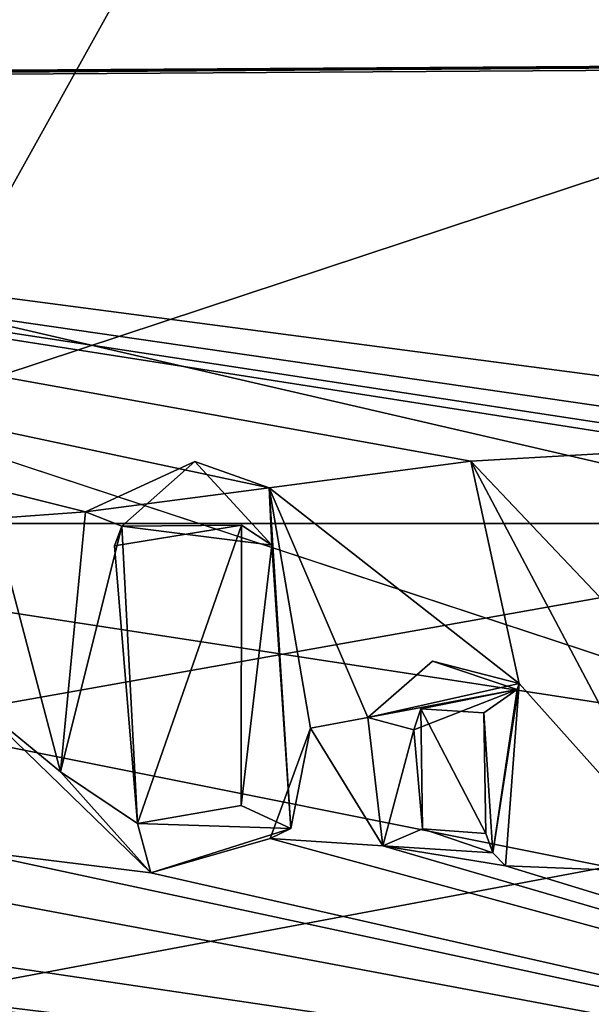
# Model space of a CAD drawing. Units: metres. Extents: x 0.202 to 0.92, y 1.396 to 2.15.
# Drawn here: x 0.758 to 0.761, y 1.772 to 1.778 of the extents above; entities that cross this region are included whole.
import ezdxf

# ---------------------------------------------------------------- set-up
doc = ezdxf.new("R2010")
doc.units = ezdxf.units.M
doc.header["$MEASUREMENT"] = 0
doc.layers.add('1', color=7, linetype='Continuous')
doc.layers.add('2', color=7, linetype='Continuous')

# ---------------------------------------------------------------- blocks, each defined once
blk = doc.blocks.new('cfae0fa7-133d-47af-b1c2-bd7925fbf756')
at = {"layer": '1', "linetype": 'Continuous'}
for points in [[(0.8055577, 1.8756836), (0.669212, 1.826774, -0.0147), (0.8076675, 1.7633923), (0.8055577, 1.8756836)], [(0.6692318, 1.8327739, -0.0245632), (0.8055577, 1.8756836, -0.0100756), (0.8077361, 1.7587026, -0.0101106), (0.6692318, 1.8327739, -0.0245632)], [(0.6722187, 1.829774, -0.0244747), (0.6692318, 1.8327739, -0.0245632), (0.8077361, 1.7587026, -0.0101106), (0.6722187, 1.829774, -0.0244747)], [(0.6692111, 1.826774, -0.0247185), (0.6722187, 1.829774, -0.0244747), (0.8077361, 1.7587026, -0.0101106), (0.6692111, 1.826774, -0.0247185)], [(0.669212, 1.826774, -0.0147), (0.5917148, 1.8066184, -0.0171851), (0.8076675, 1.7633923), (0.669212, 1.826774, -0.0147)], [(0.6639748, 1.8059995, -0.0252743), (0.6692111, 1.826774, -0.0247185), (0.8077361, 1.7587026, -0.0101106), (0.6639748, 1.8059995, -0.0252743)], [(0.7044671, 1.8050708, -0.0097775), (0.8165877, 1.8201766, 0.0001015), (0.8172093, 1.7063786, -0.0000607), (0.7044671, 1.8050708, -0.0097775)], [(0.5917148, 1.8066184, -0.0171851), (0.5917147, 1.6693555, -0.0116657), (0.8076675, 1.7633923), (0.5917148, 1.8066184, -0.0171851)], [(0.7548155, 1.7746528, -0.026193), (0.7548159, 1.8064063, -0.026193), (0.7749205, 1.7812935, -0.0240451), (0.7548155, 1.7746528, -0.026193)], [(0.6643146, 1.6701295, -0.0203457), (0.6639748, 1.8059995, -0.0252743), (0.8077361, 1.7587026, -0.0101106), (0.6643146, 1.6701295, -0.0203457)], [(0.7044662, 1.7317192, -0.0099561), (0.7044671, 1.8050708, -0.0097775), (0.8172093, 1.7063786, -0.0000607), (0.7044662, 1.7317192, -0.0099561)], [(0.7567187, 1.8035217, -0.0229959), (0.7567187, 1.7747322, -0.0229959), (0.7727187, 1.8035217, -0.0214553), (0.7567187, 1.8035217, -0.0229959)], [(0.7567187, 1.7747322, -0.0229959), (0.7727187, 1.7747322, -0.0214553), (0.7727187, 1.8035217, -0.0214553), (0.7567187, 1.7747322, -0.0229959)], [(0.5917367, 1.7983275, 0.0468833), (0.5917187, 1.671482, 0.0465132), (0.8212824, 1.7999926, 0.0611241), (0.5917367, 1.7983275, 0.0468833)], [(0.5917187, 1.671482, 0.0465132), (0.8209765, 1.6500678, 0.060884), (0.8212824, 1.7999926, 0.0611241), (0.5917187, 1.671482, 0.0465132)], [(0.7264744, 1.7831895, -0.0462202), (0.7083068, 1.7681742, -0.0460956), (0.7970739, 1.7668793, -0.0463139), (0.7264744, 1.7831895, -0.0462202)], [(0.7699739, 1.7829945, -0.0462903), (0.7264744, 1.7831895, -0.0462202), (0.7970739, 1.7668793, -0.0463139), (0.7699739, 1.7829945, -0.0462903)], [(0.7739104, 1.7717322, -0.0243544), (0.7548155, 1.7746528, -0.026193), (0.7749205, 1.7812935, -0.0240451), (0.7739104, 1.7717322, -0.0243544)], [(0.7352959, 1.7773403, -0.046187), (0.7737219, 1.7776061, -0.0432524), (0.7802999, 1.7776474, -0.0432636), (0.7352959, 1.7773403, -0.046187)], [(0.7802949, 1.7776229, -0.0462635), (0.7352959, 1.7773403, -0.046187), (0.7802999, 1.7776474, -0.0432636), (0.7802949, 1.7776229, -0.0462635)], [(0.7015808, 1.7636378, -0.0460196), (0.7802949, 1.7776229, -0.0462635), (0.7951639, 1.7742167, -0.0462602), (0.7015808, 1.7636378, -0.0460196)], [(0.7015808, 1.7636378, -0.0460196), (0.7352959, 1.7773403, -0.046187), (0.7802949, 1.7776229, -0.0462635), (0.7015808, 1.7636378, -0.0460196)], [(0.7352959, 1.7773403, -0.046187), (0.7675939, 1.7775676, -0.043242), (0.7737219, 1.7776061, -0.0432524), (0.7352959, 1.7773403, -0.046187)], [(0.7352959, 1.7773403, -0.046187), (0.7477224, 1.7774428, -0.0432082), (0.7675939, 1.7775676, -0.043242), (0.7352959, 1.7773403, -0.046187)], [(0.7477224, 1.7774428, -0.0432082), (0.7658748, 1.7750574, -0.0431473), (0.7675939, 1.7775676, -0.043242), (0.7477224, 1.7774428, -0.0432082)], [(0.7477224, 1.7774428, -0.0432082), (0.7651052, 1.774923, -0.0431894), (0.7658748, 1.7750574, -0.0431473), (0.7477224, 1.7774428, -0.0432082)], [(0.7477224, 1.7774428, -0.0432082), (0.758319, 1.7748034, -0.0431303), (0.7594432, 1.7749505, -0.0432072), (0.7477224, 1.7774428, -0.0432082)], [(0.7477224, 1.7774428, -0.0432082), (0.7577542, 1.7747623, -0.043203), (0.758319, 1.7748034, -0.0431303), (0.7477224, 1.7774428, -0.0432082)], [(0.7477224, 1.7774428, -0.0432082), (0.7594432, 1.7749505, -0.0432072), (0.7606775, 1.7751131, -0.04314), (0.7477224, 1.7774428, -0.0432082)], [(0.7477224, 1.7774428, -0.0432082), (0.7606775, 1.7751131, -0.04314), (0.7621038, 1.7751955, -0.0432136), (0.7477224, 1.7774428, -0.0432082)], [(0.7477224, 1.7774428, -0.0432082), (0.7637243, 1.7750047, -0.0431189), (0.7651052, 1.774923, -0.0431894), (0.7477224, 1.7774428, -0.0432082)], [(0.7477224, 1.7774428, -0.0432082), (0.7621038, 1.7751955, -0.0432136), (0.7637243, 1.7750047, -0.0431189), (0.7477224, 1.7774428, -0.0432082)], [(0.7606775, 1.7751131, -0.04314), (0.7615792, 1.7741652, -0.0432044), (0.7621038, 1.7751955, -0.0432136), (0.7606775, 1.7751131, -0.04314)], [(0.7594432, 1.7749505, -0.0432072), (0.758319, 1.7748034, -0.0431303), (0.7589873, 1.775112, -0.0430079), (0.7594432, 1.7749505, -0.0432072)], [(0.758319, 1.7748034, -0.0431303), (0.7585403, 1.7747167, -0.0430039), (0.7589873, 1.775112, -0.0430079), (0.758319, 1.7748034, -0.0431303)], [(0.7585403, 1.7747167, -0.0430039), (0.75946, 1.7745991, -0.0430043), (0.7589873, 1.775112, -0.0430079), (0.7585403, 1.7747167, -0.0430039)], [(0.7594432, 1.7749505, -0.0432072), (0.7589873, 1.775112, -0.0430079), (0.75946, 1.7745991, -0.0430043), (0.7594432, 1.7749505, -0.0432072)], [(0.7606775, 1.7751131, -0.04314), (0.7594432, 1.7749505, -0.0432072), (0.7609751, 1.7737536, -0.0431999), (0.7606775, 1.7751131, -0.04314)], [(0.7606775, 1.7751131, -0.04314), (0.7609751, 1.7737536, -0.0431999), (0.7620137, 1.7725922, -0.0431216), (0.7606775, 1.7751131, -0.04314)], [(0.7615792, 1.7741652, -0.0432044), (0.7606775, 1.7751131, -0.04314), (0.7620137, 1.7725922, -0.0431216), (0.7615792, 1.7741652, -0.0432044)], [(0.7594432, 1.7749505, -0.0432072), (0.7596955, 1.7734798, -0.0431956), (0.7600484, 1.7735447, -0.0431666), (0.7594432, 1.7749505, -0.0432072)], [(0.7596955, 1.7734798, -0.0431956), (0.7594432, 1.7749505, -0.0432072), (0.7595762, 1.7728661, -0.0429904), (0.7596955, 1.7734798, -0.0431956)], [(0.7594432, 1.7749505, -0.0432072), (0.7600484, 1.7735447, -0.0431666), (0.7609751, 1.7737536, -0.0431999), (0.7594432, 1.7749505, -0.0432072)], [(0.7594432, 1.7749505, -0.0432072), (0.75946, 1.7745991, -0.0430043), (0.7595762, 1.7728661, -0.0429904), (0.7594432, 1.7749505, -0.0432072)], [(0.7577542, 1.7747623, -0.043203), (0.7581642, 1.7732124, -0.0430942), (0.758319, 1.7748034, -0.0431303), (0.7577542, 1.7747623, -0.043203)], [(0.758319, 1.7748034, -0.0431303), (0.7581642, 1.7732124, -0.0430942), (0.7585403, 1.7747167, -0.0430039), (0.758319, 1.7748034, -0.0431303)], [(0.7577542, 1.7747623, -0.043203), (0.757608, 1.7736702, -0.0431938), (0.7581642, 1.7732124, -0.0430942), (0.7577542, 1.7747623, -0.043203)], [(0.7567178, 1.7717322, -0.0181342), (0.7727186, 1.7717322, -0.015866), (0.7727186, 1.7747322, -0.015866), (0.7567178, 1.7717322, -0.0181342)], [(0.7567187, 1.7747322, -0.0229959), (0.7567178, 1.7747322, -0.0181342), (0.7727186, 1.7747322, -0.015866), (0.7567187, 1.7747322, -0.0229959)], [(0.7567178, 1.7747322, -0.0181342), (0.7567178, 1.7717322, -0.0181342), (0.7727186, 1.7747322, -0.015866), (0.7567178, 1.7747322, -0.0181342)], [(0.7567187, 1.7747322, -0.0229959), (0.7727186, 1.7747322, -0.015866), (0.7727187, 1.7747322, -0.0214553), (0.7567187, 1.7747322, -0.0229959)], [(0.7585403, 1.7747167, -0.0430039), (0.7581642, 1.7732124, -0.0430942), (0.7586367, 1.7728963, -0.0430821), (0.7585403, 1.7747167, -0.0430039)], [(0.7585403, 1.7747167, -0.0430039), (0.7584966, 1.7745947, -0.0432029), (0.7592738, 1.774722, -0.043205), (0.7585403, 1.7747167, -0.0430039)], [(0.7584966, 1.7745947, -0.0432029), (0.7586367, 1.7728963, -0.0430821), (0.7592738, 1.774722, -0.043205), (0.7584966, 1.7745947, -0.0432029)], [(0.7584966, 1.7745947, -0.0432029), (0.7585403, 1.7747167, -0.0430039), (0.7586367, 1.7728963, -0.0430821), (0.7584966, 1.7745947, -0.0432029)], [(0.7585403, 1.7747167, -0.0430039), (0.7592738, 1.774722, -0.043205), (0.75946, 1.7745991, -0.0430043), (0.7585403, 1.7747167, -0.0430039)], [(0.7586367, 1.7728963, -0.0430821), (0.7592716, 1.7730058, -0.0430845), (0.7592738, 1.774722, -0.043205), (0.7586367, 1.7728963, -0.0430821)], [(0.7592738, 1.774722, -0.043205), (0.7592716, 1.7730058, -0.0430845), (0.75946, 1.7745991, -0.0430043), (0.7592738, 1.774722, -0.043205)], [(0.7739107, 1.7160404, -0.0243544), (0.7548155, 1.7746528, -0.026193), (0.7739104, 1.7717322, -0.0243544), (0.7739107, 1.7160404, -0.0243544)], [(0.7548162, 1.7318637, -0.026193), (0.7548155, 1.7746528, -0.026193), (0.7739107, 1.7160404, -0.0243544), (0.7548162, 1.7318637, -0.026193)], [(0.75946, 1.7745991, -0.0430043), (0.7592716, 1.7730058, -0.0430845), (0.7595762, 1.7728661, -0.0429904), (0.75946, 1.7745991, -0.0430043)], [(0.7015808, 1.7636378, -0.0460196), (0.7951639, 1.7742167, -0.0462602), (0.8083006, 1.7643361, -0.0459546), (0.7015808, 1.7636378, -0.0460196)], [(0.7609751, 1.7737536, -0.0431999), (0.7600484, 1.7735447, -0.0431666), (0.7604445, 1.7738888, -0.0430002), (0.7609751, 1.7737536, -0.0431999)], [(0.7604445, 1.7738888, -0.0430002), (0.7600484, 1.7735447, -0.0431666), (0.7609632, 1.7737167, -0.0429996), (0.7604445, 1.7738888, -0.0430002)], [(0.7609751, 1.7737536, -0.0431999), (0.7604445, 1.7738888, -0.0430002), (0.7609632, 1.7737167, -0.0429996), (0.7609751, 1.7737536, -0.0431999)], [(0.7608131, 1.7727161, -0.0429913), (0.7608908, 1.7726367, -0.0431907), (0.7609751, 1.7737536, -0.0431999), (0.7608131, 1.7727161, -0.0429913)], [(0.7608131, 1.7727161, -0.0429913), (0.7609751, 1.7737536, -0.0431999), (0.7609632, 1.7737167, -0.0429996), (0.7608131, 1.7727161, -0.0429913)], [(0.7609751, 1.7737536, -0.0431999), (0.7608908, 1.7726367, -0.0431907), (0.7620137, 1.7725922, -0.0431216), (0.7609751, 1.7737536, -0.0431999)], [(0.757608, 1.7736702, -0.0431938), (0.757545, 1.7727389, -0.0431013), (0.7587181, 1.7725937, -0.0431059), (0.757608, 1.7736702, -0.0431938)], [(0.7581642, 1.7732124, -0.0430942), (0.757608, 1.7736702, -0.0431938), (0.7587181, 1.7725937, -0.0431059), (0.7581642, 1.7732124, -0.0430942)], [(0.7600484, 1.7735447, -0.0431666), (0.760329, 1.7734702, -0.0429966), (0.7609632, 1.7737167, -0.0429996), (0.7600484, 1.7735447, -0.0431666)], [(0.760329, 1.7734702, -0.0429966), (0.7603719, 1.773599, -0.0431977), (0.7609632, 1.7737167, -0.0429996), (0.760329, 1.7734702, -0.0429966)], [(0.7609632, 1.7737167, -0.0429996), (0.7603719, 1.773599, -0.0431977), (0.7607587, 1.7735726, -0.0430914), (0.7609632, 1.7737167, -0.0429996)], [(0.7607587, 1.7735726, -0.0430914), (0.7608131, 1.7727161, -0.0429913), (0.7609632, 1.7737167, -0.0429996), (0.7607587, 1.7735726, -0.0430914)], [(0.7603719, 1.773599, -0.0431977), (0.760329, 1.7734702, -0.0429966), (0.7603833, 1.7728639, -0.043085), (0.7603719, 1.773599, -0.0431977)], [(0.7607587, 1.7735726, -0.0430914), (0.7603719, 1.773599, -0.0431977), (0.7607705, 1.7728357, -0.0431922), (0.7607587, 1.7735726, -0.0430914)], [(0.7603719, 1.773599, -0.0431977), (0.7603833, 1.7728639, -0.043085), (0.7607705, 1.7728357, -0.0431922), (0.7603719, 1.773599, -0.0431977)], [(0.7600484, 1.7735447, -0.0431666), (0.7596955, 1.7734798, -0.0431956), (0.7601398, 1.7727604, -0.0430631), (0.7600484, 1.7735447, -0.0431666)], [(0.7600484, 1.7735447, -0.0431666), (0.7601398, 1.7727604, -0.0430631), (0.760329, 1.7734702, -0.0429966), (0.7600484, 1.7735447, -0.0431666)], [(0.7607587, 1.7735726, -0.0430914), (0.7607705, 1.7728357, -0.0431922), (0.7608131, 1.7727161, -0.0429913), (0.7607587, 1.7735726, -0.0430914)], [(0.7596955, 1.7734798, -0.0431956), (0.7594494, 1.7728044, -0.0431897), (0.7601398, 1.7727604, -0.0430631), (0.7596955, 1.7734798, -0.0431956)], [(0.7595762, 1.7728661, -0.0429904), (0.7594494, 1.7728044, -0.0431897), (0.7596955, 1.7734798, -0.0431956), (0.7595762, 1.7728661, -0.0429904)], [(0.760329, 1.7734702, -0.0429966), (0.7601398, 1.7727604, -0.0430631), (0.7603833, 1.7728639, -0.043085), (0.760329, 1.7734702, -0.0429966)], [(0.7581642, 1.7732124, -0.0430942), (0.7587181, 1.7725937, -0.0431059), (0.7586367, 1.7728963, -0.0430821), (0.7581642, 1.7732124, -0.0430942)], [(0.7592716, 1.7730058, -0.0430845), (0.7586367, 1.7728963, -0.0430821), (0.7595762, 1.7728661, -0.0429904), (0.7592716, 1.7730058, -0.0430845)], [(0.7586367, 1.7728963, -0.0430821), (0.7587181, 1.7725937, -0.0431059), (0.7595762, 1.7728661, -0.0429904), (0.7586367, 1.7728963, -0.0430821)], [(0.7595762, 1.7728661, -0.0429904), (0.7587181, 1.7725937, -0.0431059), (0.7594494, 1.7728044, -0.0431897), (0.7595762, 1.7728661, -0.0429904)], [(0.7603833, 1.7728639, -0.043085), (0.7601398, 1.7727604, -0.0430631), (0.7608131, 1.7727161, -0.0429913), (0.7603833, 1.7728639, -0.043085)], [(0.7607705, 1.7728357, -0.0431922), (0.7603833, 1.7728639, -0.043085), (0.7608131, 1.7727161, -0.0429913), (0.7607705, 1.7728357, -0.0431922)], [(0.7594494, 1.7728044, -0.0431897), (0.7587181, 1.7725937, -0.0431059), (0.7676379, 1.7705737, -0.043185), (0.7594494, 1.7728044, -0.0431897)], [(0.7601398, 1.7727604, -0.0430631), (0.7594494, 1.7728044, -0.0431897), (0.7676379, 1.7705737, -0.043185), (0.7601398, 1.7727604, -0.0430631)], [(0.7608908, 1.7726367, -0.0431907), (0.7601398, 1.7727604, -0.0430631), (0.7676379, 1.7705737, -0.043185), (0.7608908, 1.7726367, -0.0431907)], [(0.7601398, 1.7727604, -0.0430631), (0.7608908, 1.7726367, -0.0431907), (0.7608131, 1.7727161, -0.0429913), (0.7601398, 1.7727604, -0.0430631)], [(0.757545, 1.7727389, -0.0431013), (0.7567356, 1.7726158, -0.0430891), (0.7676379, 1.7705737, -0.043185), (0.757545, 1.7727389, -0.0431013)], [(0.7587181, 1.7725937, -0.0431059), (0.757545, 1.7727389, -0.0431013), (0.7676379, 1.7705737, -0.043185), (0.7587181, 1.7725937, -0.0431059)], [(0.7482595, 1.7726886, -0.0430703), (0.7467212, 1.7702894, -0.0428853), (0.7676379, 1.7705737, -0.043185), (0.7482595, 1.7726886, -0.0430703)], [(0.749795, 1.7726753, -0.0431728), (0.7482595, 1.7726886, -0.0430703), (0.7676379, 1.7705737, -0.043185), (0.749795, 1.7726753, -0.0431728)], [(0.7509959, 1.772564, -0.0430945), (0.749795, 1.7726753, -0.0431728), (0.7676379, 1.7705737, -0.043185), (0.7509959, 1.772564, -0.0430945)], [(0.7620137, 1.7725922, -0.0431216), (0.7608908, 1.7726367, -0.0431907), (0.7676379, 1.7705737, -0.043185), (0.7620137, 1.7725922, -0.0431216)], [(0.7536875, 1.7726314, -0.0431174), (0.751338, 1.7725662, -0.0430947), (0.7676379, 1.7705737, -0.043185), (0.7536875, 1.7726314, -0.0431174)], [(0.7567356, 1.7726158, -0.0430891), (0.7536875, 1.7726314, -0.0431174), (0.7676379, 1.7705737, -0.043185), (0.7567356, 1.7726158, -0.0430891)], [(0.751338, 1.7725662, -0.0430947), (0.7509959, 1.772564, -0.0430945), (0.7676379, 1.7705737, -0.043185), (0.751338, 1.7725662, -0.0430947)]]:
    blk.add_3dface(points, dxfattribs=at)
at = {"layer": '2', "linetype": 'Continuous'}
for points in [[(0.8055577, 1.8756836), (0.669212, 1.826774, -0.0147), (0.8076675, 1.7633923), (0.8055577, 1.8756836)], [(0.6692318, 1.8327739, -0.0245632), (0.8055577, 1.8756836, -0.0100756), (0.8077361, 1.7587026, -0.0101106), (0.6692318, 1.8327739, -0.0245632)], [(0.6722187, 1.829774, -0.0244747), (0.6692318, 1.8327739, -0.0245632), (0.8077361, 1.7587026, -0.0101106), (0.6722187, 1.829774, -0.0244747)], [(0.6692111, 1.826774, -0.0247185), (0.6722187, 1.829774, -0.0244747), (0.8077361, 1.7587026, -0.0101106), (0.6692111, 1.826774, -0.0247185)], [(0.669212, 1.826774, -0.0147), (0.5917148, 1.8066184, -0.0171851), (0.8076675, 1.7633923), (0.669212, 1.826774, -0.0147)], [(0.6639748, 1.8059995, -0.0252743), (0.6692111, 1.826774, -0.0247185), (0.8077361, 1.7587026, -0.0101106), (0.6639748, 1.8059995, -0.0252743)], [(0.7044671, 1.8050708, -0.0097775), (0.8165877, 1.8201766, 0.0001015), (0.8172093, 1.7063786, -0.0000607), (0.7044671, 1.8050708, -0.0097775)], [(0.5917148, 1.8066184, -0.0171851), (0.5917147, 1.6693555, -0.0116657), (0.8076675, 1.7633923), (0.5917148, 1.8066184, -0.0171851)], [(0.7548155, 1.7746528, -0.026193), (0.7548159, 1.8064063, -0.026193), (0.7749205, 1.7812935, -0.0240451), (0.7548155, 1.7746528, -0.026193)], [(0.6643146, 1.6701295, -0.0203457), (0.6639748, 1.8059995, -0.0252743), (0.8077361, 1.7587026, -0.0101106), (0.6643146, 1.6701295, -0.0203457)], [(0.7044662, 1.7317192, -0.0099561), (0.7044671, 1.8050708, -0.0097775), (0.8172093, 1.7063786, -0.0000607), (0.7044662, 1.7317192, -0.0099561)], [(0.7567187, 1.7747322, -0.0229959), (0.7727187, 1.7747322, -0.0214553), (0.7727187, 1.8035217, -0.0214553), (0.7567187, 1.7747322, -0.0229959)], [(0.7567187, 1.8035217, -0.0229959), (0.7567187, 1.7747322, -0.0229959), (0.7727187, 1.8035217, -0.0214553), (0.7567187, 1.8035217, -0.0229959)], [(0.5917367, 1.7983275, 0.0468833), (0.5917187, 1.671482, 0.0465132), (0.8212824, 1.7999926, 0.0611241), (0.5917367, 1.7983275, 0.0468833)], [(0.5917187, 1.671482, 0.0465132), (0.8209765, 1.6500678, 0.060884), (0.8212824, 1.7999926, 0.0611241), (0.5917187, 1.671482, 0.0465132)], [(0.7264744, 1.7831895, -0.0462202), (0.7083068, 1.7681742, -0.0460956), (0.7970739, 1.7668793, -0.0463139), (0.7264744, 1.7831895, -0.0462202)], [(0.7699739, 1.7829945, -0.0462903), (0.7264744, 1.7831895, -0.0462202), (0.7970739, 1.7668793, -0.0463139), (0.7699739, 1.7829945, -0.0462903)], [(0.7739104, 1.7717322, -0.0243544), (0.7548155, 1.7746528, -0.026193), (0.7749205, 1.7812935, -0.0240451), (0.7739104, 1.7717322, -0.0243544)], [(0.7352959, 1.7773403, -0.046187), (0.7737219, 1.7776061, -0.0432524), (0.7802999, 1.7776474, -0.0432636), (0.7352959, 1.7773403, -0.046187)], [(0.7802949, 1.7776229, -0.0462635), (0.7352959, 1.7773403, -0.046187), (0.7802999, 1.7776474, -0.0432636), (0.7802949, 1.7776229, -0.0462635)], [(0.7015808, 1.7636378, -0.0460196), (0.7802949, 1.7776229, -0.0462635), (0.7951639, 1.7742167, -0.0462602), (0.7015808, 1.7636378, -0.0460196)], [(0.7015808, 1.7636378, -0.0460196), (0.7352959, 1.7773403, -0.046187), (0.7802949, 1.7776229, -0.0462635), (0.7015808, 1.7636378, -0.0460196)], [(0.7352959, 1.7773403, -0.046187), (0.7675939, 1.7775676, -0.043242), (0.7737219, 1.7776061, -0.0432524), (0.7352959, 1.7773403, -0.046187)], [(0.7352959, 1.7773403, -0.046187), (0.7477224, 1.7774428, -0.0432082), (0.7675939, 1.7775676, -0.043242), (0.7352959, 1.7773403, -0.046187)], [(0.7477224, 1.7774428, -0.0432082), (0.7658748, 1.7750574, -0.0431473), (0.7675939, 1.7775676, -0.043242), (0.7477224, 1.7774428, -0.0432082)], [(0.7477224, 1.7774428, -0.0432082), (0.7577542, 1.7747623, -0.043203), (0.758319, 1.7748034, -0.0431303), (0.7477224, 1.7774428, -0.0432082)], [(0.7477224, 1.7774428, -0.0432082), (0.7621038, 1.7751955, -0.0432136), (0.7637243, 1.7750047, -0.0431189), (0.7477224, 1.7774428, -0.0432082)], [(0.7477224, 1.7774428, -0.0432082), (0.7594432, 1.7749505, -0.0432072), (0.7606775, 1.7751131, -0.04314), (0.7477224, 1.7774428, -0.0432082)], [(0.7477224, 1.7774428, -0.0432082), (0.7637243, 1.7750047, -0.0431189), (0.7651052, 1.774923, -0.0431894), (0.7477224, 1.7774428, -0.0432082)], [(0.7477224, 1.7774428, -0.0432082), (0.7651052, 1.774923, -0.0431894), (0.7658748, 1.7750574, -0.0431473), (0.7477224, 1.7774428, -0.0432082)], [(0.7477224, 1.7774428, -0.0432082), (0.7606775, 1.7751131, -0.04314), (0.7621038, 1.7751955, -0.0432136), (0.7477224, 1.7774428, -0.0432082)], [(0.7477224, 1.7774428, -0.0432082), (0.758319, 1.7748034, -0.0431303), (0.7594432, 1.7749505, -0.0432072), (0.7477224, 1.7774428, -0.0432082)], [(0.7606775, 1.7751131, -0.04314), (0.7615792, 1.7741652, -0.0432044), (0.7621038, 1.7751955, -0.0432136), (0.7606775, 1.7751131, -0.04314)], [(0.7594432, 1.7749505, -0.0432072), (0.758319, 1.7748034, -0.0431303), (0.7589873, 1.775112, -0.0430079), (0.7594432, 1.7749505, -0.0432072)], [(0.758319, 1.7748034, -0.0431303), (0.7585403, 1.7747167, -0.0430039), (0.7589873, 1.775112, -0.0430079), (0.758319, 1.7748034, -0.0431303)], [(0.7585403, 1.7747167, -0.0430039), (0.75946, 1.7745991, -0.0430043), (0.7589873, 1.775112, -0.0430079), (0.7585403, 1.7747167, -0.0430039)], [(0.7594432, 1.7749505, -0.0432072), (0.7589873, 1.775112, -0.0430079), (0.75946, 1.7745991, -0.0430043), (0.7594432, 1.7749505, -0.0432072)], [(0.7606775, 1.7751131, -0.04314), (0.7594432, 1.7749505, -0.0432072), (0.7609751, 1.7737536, -0.0431999), (0.7606775, 1.7751131, -0.04314)], [(0.7615792, 1.7741652, -0.0432044), (0.7606775, 1.7751131, -0.04314), (0.7620137, 1.7725922, -0.0431216), (0.7615792, 1.7741652, -0.0432044)], [(0.7606775, 1.7751131, -0.04314), (0.7609751, 1.7737536, -0.0431999), (0.7620137, 1.7725922, -0.0431216), (0.7606775, 1.7751131, -0.04314)], [(0.7594432, 1.7749505, -0.0432072), (0.75946, 1.7745991, -0.0430043), (0.7595762, 1.7728661, -0.0429904), (0.7594432, 1.7749505, -0.0432072)], [(0.7594432, 1.7749505, -0.0432072), (0.7596955, 1.7734798, -0.0431956), (0.7600484, 1.7735447, -0.0431666), (0.7594432, 1.7749505, -0.0432072)], [(0.7596955, 1.7734798, -0.0431956), (0.7594432, 1.7749505, -0.0432072), (0.7595762, 1.7728661, -0.0429904), (0.7596955, 1.7734798, -0.0431956)], [(0.7594432, 1.7749505, -0.0432072), (0.7600484, 1.7735447, -0.0431666), (0.7609751, 1.7737536, -0.0431999), (0.7594432, 1.7749505, -0.0432072)], [(0.7577542, 1.7747623, -0.043203), (0.7581642, 1.7732124, -0.0430942), (0.758319, 1.7748034, -0.0431303), (0.7577542, 1.7747623, -0.043203)], [(0.758319, 1.7748034, -0.0431303), (0.7581642, 1.7732124, -0.0430942), (0.7585403, 1.7747167, -0.0430039), (0.758319, 1.7748034, -0.0431303)], [(0.7577542, 1.7747623, -0.043203), (0.757608, 1.7736702, -0.0431938), (0.7581642, 1.7732124, -0.0430942), (0.7577542, 1.7747623, -0.043203)], [(0.7567187, 1.7747322, -0.0229959), (0.7567178, 1.7747322, -0.0181342), (0.7727186, 1.7747322, -0.015866), (0.7567187, 1.7747322, -0.0229959)], [(0.7567178, 1.7747322, -0.0181342), (0.7567178, 1.7717322, -0.0181342), (0.7727186, 1.7747322, -0.015866), (0.7567178, 1.7747322, -0.0181342)], [(0.7567178, 1.7717322, -0.0181342), (0.7727186, 1.7717322, -0.015866), (0.7727186, 1.7747322, -0.015866), (0.7567178, 1.7717322, -0.0181342)], [(0.7567187, 1.7747322, -0.0229959), (0.7727186, 1.7747322, -0.015866), (0.7727187, 1.7747322, -0.0214553), (0.7567187, 1.7747322, -0.0229959)], [(0.7585403, 1.7747167, -0.0430039), (0.7581642, 1.7732124, -0.0430942), (0.7586367, 1.7728963, -0.0430821), (0.7585403, 1.7747167, -0.0430039)], [(0.7584966, 1.7745947, -0.0432029), (0.7586367, 1.7728963, -0.0430821), (0.7592738, 1.774722, -0.043205), (0.7584966, 1.7745947, -0.0432029)], [(0.7585403, 1.7747167, -0.0430039), (0.7584966, 1.7745947, -0.0432029), (0.7592738, 1.774722, -0.043205), (0.7585403, 1.7747167, -0.0430039)], [(0.7584966, 1.7745947, -0.0432029), (0.7585403, 1.7747167, -0.0430039), (0.7586367, 1.7728963, -0.0430821), (0.7584966, 1.7745947, -0.0432029)], [(0.7585403, 1.7747167, -0.0430039), (0.7592738, 1.774722, -0.043205), (0.75946, 1.7745991, -0.0430043), (0.7585403, 1.7747167, -0.0430039)], [(0.7586367, 1.7728963, -0.0430821), (0.7592716, 1.7730058, -0.0430845), (0.7592738, 1.774722, -0.043205), (0.7586367, 1.7728963, -0.0430821)], [(0.7592738, 1.774722, -0.043205), (0.7592716, 1.7730058, -0.0430845), (0.75946, 1.7745991, -0.0430043), (0.7592738, 1.774722, -0.043205)], [(0.7548162, 1.7318637, -0.026193), (0.7548155, 1.7746528, -0.026193), (0.7739107, 1.7160404, -0.0243544), (0.7548162, 1.7318637, -0.026193)], [(0.7739107, 1.7160404, -0.0243544), (0.7548155, 1.7746528, -0.026193), (0.7739104, 1.7717322, -0.0243544), (0.7739107, 1.7160404, -0.0243544)], [(0.75946, 1.7745991, -0.0430043), (0.7592716, 1.7730058, -0.0430845), (0.7595762, 1.7728661, -0.0429904), (0.75946, 1.7745991, -0.0430043)], [(0.7015808, 1.7636378, -0.0460196), (0.7951639, 1.7742167, -0.0462602), (0.8083006, 1.7643361, -0.0459546), (0.7015808, 1.7636378, -0.0460196)], [(0.7609751, 1.7737536, -0.0431999), (0.7600484, 1.7735447, -0.0431666), (0.7604445, 1.7738888, -0.0430002), (0.7609751, 1.7737536, -0.0431999)], [(0.7604445, 1.7738888, -0.0430002), (0.7600484, 1.7735447, -0.0431666), (0.7609632, 1.7737167, -0.0429996), (0.7604445, 1.7738888, -0.0430002)], [(0.7609751, 1.7737536, -0.0431999), (0.7604445, 1.7738888, -0.0430002), (0.7609632, 1.7737167, -0.0429996), (0.7609751, 1.7737536, -0.0431999)], [(0.7608131, 1.7727161, -0.0429913), (0.7609751, 1.7737536, -0.0431999), (0.7609632, 1.7737167, -0.0429996), (0.7608131, 1.7727161, -0.0429913)], [(0.7608131, 1.7727161, -0.0429913), (0.7608908, 1.7726367, -0.0431907), (0.7609751, 1.7737536, -0.0431999), (0.7608131, 1.7727161, -0.0429913)], [(0.7609751, 1.7737536, -0.0431999), (0.7608908, 1.7726367, -0.0431907), (0.7620137, 1.7725922, -0.0431216), (0.7609751, 1.7737536, -0.0431999)], [(0.757608, 1.7736702, -0.0431938), (0.757545, 1.7727389, -0.0431013), (0.7587181, 1.7725937, -0.0431059), (0.757608, 1.7736702, -0.0431938)], [(0.7581642, 1.7732124, -0.0430942), (0.757608, 1.7736702, -0.0431938), (0.7587181, 1.7725937, -0.0431059), (0.7581642, 1.7732124, -0.0430942)], [(0.7600484, 1.7735447, -0.0431666), (0.760329, 1.7734702, -0.0429966), (0.7609632, 1.7737167, -0.0429996), (0.7600484, 1.7735447, -0.0431666)], [(0.760329, 1.7734702, -0.0429966), (0.7603719, 1.773599, -0.0431977), (0.7609632, 1.7737167, -0.0429996), (0.760329, 1.7734702, -0.0429966)], [(0.7609632, 1.7737167, -0.0429996), (0.7603719, 1.773599, -0.0431977), (0.7607587, 1.7735726, -0.0430914), (0.7609632, 1.7737167, -0.0429996)], [(0.7607587, 1.7735726, -0.0430914), (0.7608131, 1.7727161, -0.0429913), (0.7609632, 1.7737167, -0.0429996), (0.7607587, 1.7735726, -0.0430914)], [(0.7603719, 1.773599, -0.0431977), (0.760329, 1.7734702, -0.0429966), (0.7603833, 1.7728639, -0.043085), (0.7603719, 1.773599, -0.0431977)], [(0.7603719, 1.773599, -0.0431977), (0.7603833, 1.7728639, -0.043085), (0.7607705, 1.7728357, -0.0431922), (0.7603719, 1.773599, -0.0431977)], [(0.7607587, 1.7735726, -0.0430914), (0.7603719, 1.773599, -0.0431977), (0.7607705, 1.7728357, -0.0431922), (0.7607587, 1.7735726, -0.0430914)], [(0.7600484, 1.7735447, -0.0431666), (0.7596955, 1.7734798, -0.0431956), (0.7601398, 1.7727604, -0.0430631), (0.7600484, 1.7735447, -0.0431666)], [(0.7600484, 1.7735447, -0.0431666), (0.7601398, 1.7727604, -0.0430631), (0.760329, 1.7734702, -0.0429966), (0.7600484, 1.7735447, -0.0431666)], [(0.7607587, 1.7735726, -0.0430914), (0.7607705, 1.7728357, -0.0431922), (0.7608131, 1.7727161, -0.0429913), (0.7607587, 1.7735726, -0.0430914)], [(0.7595762, 1.7728661, -0.0429904), (0.7594494, 1.7728044, -0.0431897), (0.7596955, 1.7734798, -0.0431956), (0.7595762, 1.7728661, -0.0429904)], [(0.7596955, 1.7734798, -0.0431956), (0.7594494, 1.7728044, -0.0431897), (0.7601398, 1.7727604, -0.0430631), (0.7596955, 1.7734798, -0.0431956)], [(0.760329, 1.7734702, -0.0429966), (0.7601398, 1.7727604, -0.0430631), (0.7603833, 1.7728639, -0.043085), (0.760329, 1.7734702, -0.0429966)], [(0.7581642, 1.7732124, -0.0430942), (0.7587181, 1.7725937, -0.0431059), (0.7586367, 1.7728963, -0.0430821), (0.7581642, 1.7732124, -0.0430942)], [(0.7592716, 1.7730058, -0.0430845), (0.7586367, 1.7728963, -0.0430821), (0.7595762, 1.7728661, -0.0429904), (0.7592716, 1.7730058, -0.0430845)], [(0.7586367, 1.7728963, -0.0430821), (0.7587181, 1.7725937, -0.0431059), (0.7595762, 1.7728661, -0.0429904), (0.7586367, 1.7728963, -0.0430821)], [(0.7595762, 1.7728661, -0.0429904), (0.7587181, 1.7725937, -0.0431059), (0.7594494, 1.7728044, -0.0431897), (0.7595762, 1.7728661, -0.0429904)], [(0.7603833, 1.7728639, -0.043085), (0.7601398, 1.7727604, -0.0430631), (0.7608131, 1.7727161, -0.0429913), (0.7603833, 1.7728639, -0.043085)], [(0.7607705, 1.7728357, -0.0431922), (0.7603833, 1.7728639, -0.043085), (0.7608131, 1.7727161, -0.0429913), (0.7607705, 1.7728357, -0.0431922)], [(0.7594494, 1.7728044, -0.0431897), (0.7587181, 1.7725937, -0.0431059), (0.7676379, 1.7705737, -0.043185), (0.7594494, 1.7728044, -0.0431897)], [(0.7601398, 1.7727604, -0.0430631), (0.7594494, 1.7728044, -0.0431897), (0.7676379, 1.7705737, -0.043185), (0.7601398, 1.7727604, -0.0430631)], [(0.7608908, 1.7726367, -0.0431907), (0.7601398, 1.7727604, -0.0430631), (0.7676379, 1.7705737, -0.043185), (0.7608908, 1.7726367, -0.0431907)], [(0.7601398, 1.7727604, -0.0430631), (0.7608908, 1.7726367, -0.0431907), (0.7608131, 1.7727161, -0.0429913), (0.7601398, 1.7727604, -0.0430631)], [(0.757545, 1.7727389, -0.0431013), (0.7567356, 1.7726158, -0.0430891), (0.7676379, 1.7705737, -0.043185), (0.757545, 1.7727389, -0.0431013)], [(0.7587181, 1.7725937, -0.0431059), (0.757545, 1.7727389, -0.0431013), (0.7676379, 1.7705737, -0.043185), (0.7587181, 1.7725937, -0.0431059)], [(0.7482595, 1.7726886, -0.0430703), (0.7467212, 1.7702894, -0.0428853), (0.7676379, 1.7705737, -0.043185), (0.7482595, 1.7726886, -0.0430703)], [(0.749795, 1.7726753, -0.0431728), (0.7482595, 1.7726886, -0.0430703), (0.7676379, 1.7705737, -0.043185), (0.749795, 1.7726753, -0.0431728)], [(0.7509959, 1.772564, -0.0430945), (0.749795, 1.7726753, -0.0431728), (0.7676379, 1.7705737, -0.043185), (0.7509959, 1.772564, -0.0430945)], [(0.7620137, 1.7725922, -0.0431216), (0.7608908, 1.7726367, -0.0431907), (0.7676379, 1.7705737, -0.043185), (0.7620137, 1.7725922, -0.0431216)], [(0.7536875, 1.7726314, -0.0431174), (0.751338, 1.7725662, -0.0430947), (0.7676379, 1.7705737, -0.043185), (0.7536875, 1.7726314, -0.0431174)], [(0.7567356, 1.7726158, -0.0430891), (0.7536875, 1.7726314, -0.0431174), (0.7676379, 1.7705737, -0.043185), (0.7567356, 1.7726158, -0.0430891)], [(0.751338, 1.7725662, -0.0430947), (0.7509959, 1.772564, -0.0430945), (0.7676379, 1.7705737, -0.043185), (0.751338, 1.7725662, -0.0430947)]]:
    blk.add_3dface(points, dxfattribs=at)
blk = doc.blocks.new('919d6b40-21fb-404b-adc5-52ad1186a925')
blk.add_blockref('cfae0fa7-133d-47af-b1c2-bd7925fbf756', (0, 0))

msp = doc.modelspace()

# ---------------------------------------------------------------- block references
msp.add_blockref('919d6b40-21fb-404b-adc5-52ad1186a925', (0, 0))

doc.saveas('drawing.dxf')
